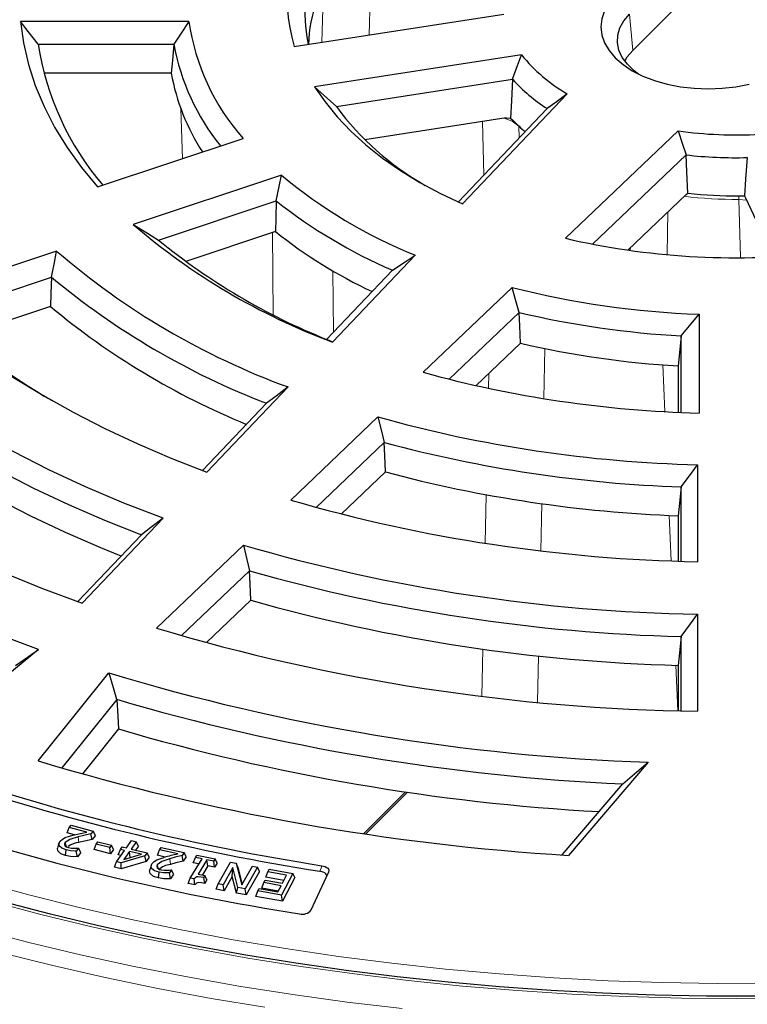
# Model space of a CAD drawing. Units: millimetres. Extents: x 0 to 420, y 0 to 297.
# Drawn here: x 302 to 323, y 170 to 199 of the extents above; entities that cross this region are included whole.
import ezdxf

# ---------------------------------------------------------------- set-up
doc = ezdxf.new("R2010")
doc.units = ezdxf.units.MM

msp = doc.modelspace()

# ---------------------------------------------------------------- linework, layer by layer
at = {"color": 8, "linetype": 'Continuous', "lineweight": 18}
for p, q in [((312.5262, 198.1264), (312.5697, 199.6836)), ((311.2161, 199.6028), (311.169, 197.9164)), ((320.0011, 198.7271), (320.0954, 197.6794)), ((307.124, 196.0013), (307.1719, 194.5785)), ((315.7831, 195.6381), (315.8171, 194.0967)), ((316.8384, 195.1691), (316.8303, 195.5099)), ((323.3671, 193.3876), (323.1413, 193.4065)), ((323.1902, 191.7447), (323.1413, 193.4065)), ((321.1022, 193.046), (321.0816, 191.8315)), ((309.7561, 192.452), (309.7733, 190.0903)), ((320.0267, 191.9524), (320.0281, 192.0222)), ((311.4993, 189.593), (311.4865, 191.3543)), ((317.576, 189.1214), (317.5455, 187.685)), ((321.0144, 187.3111), (320.9559, 188.6529)), ((315.954, 187.9803), (315.9631, 188.4084)), ((315.8595, 183.5313), (315.8891, 184.9251)), ((317.4814, 184.669), (317.4527, 183.3155)), ((321.2012, 183.0246), (321.1443, 184.3308)), ((315.7662, 179.1377), (315.7949, 180.4925)), ((317.3886, 180.2975), (317.3603, 178.9663)), ((321.3887, 178.7234), (321.332, 180.0256)), ((312.3727, 175.1925), (313.5724, 176.392)), ((306.8212, 174.3073), (306.8002, 174.4708))]:
    msp.add_line(p, q, dxfattribs=at)
at = {"color": 7, "linetype": 'Continuous', "lineweight": 25}
for p, q in [((321.6668, 199.2507), (320.0954, 197.6794)), ((307.3518, 198.5144), (302.5215, 198.5144)), ((310.3778, 197.7941), (316.3963, 198.725)), ((303.0229, 197.8597), (306.9195, 197.8597)), ((316.9007, 197.5565), (310.9626, 196.638)), ((306.8436, 197.0283), (303.1875, 197.0283)), ((311.5873, 196.0704), (316.6464, 196.853)), ((315.2047, 193.2742), (318.2158, 196.4361)), ((317.6412, 196.0121), (315.0852, 193.3281)), ((316.4617, 195.743), (312.4081, 195.116)), ((316.4617, 195.743), (316.5893, 195.7421)), ((316.5893, 195.7421), (316.6654, 195.668)), ((318.1625, 192.2884), (321.4004, 195.3747)), ((304.7267, 193.7635), (308.9098, 195.1577)), ((321.6268, 194.6837), (318.9382, 192.1209)), ((310.0123, 194.1015), (305.7554, 192.6827)), ((321.6264, 193.5457), (319.9521, 191.9497)), ((321.6264, 193.5457), (321.6813, 193.5826)), ((323.1438, 193.5088), (323.3015, 193.5049)), ((323.3015, 193.5049), (323.3376, 193.4513)), ((323.3376, 193.4513), (324.1238, 191.7574)), ((306.4796, 192.2363), (309.8607, 193.3632)), ((309.8357, 192.4786), (307.2631, 191.6211)), ((303.5553, 191.9208), (299.376, 190.5279)), ((311.4754, 189.3068), (313.8532, 191.8037)), ((300.0375, 190.0518), (303.4057, 191.1744)), ((313.1938, 191.3723), (311.3026, 189.3864)), ((314.0753, 188.4402), (316.6322, 190.8774)), ((303.3798, 190.3268), (300.7537, 189.4516)), ((316.8378, 190.1577), (314.8269, 188.2409)), ((321.9998, 190.1061), (321.9998, 187.2685)), ((321.491, 187.2871), (321.491, 189.4868)), ((315.5957, 188.0583), (316.8738, 189.2766)), ((321.4033, 188.6231), (321.4033, 187.291)), ((307.8696, 185.5718), (310.1993, 188.0182)), ((309.5819, 187.5492), (307.7438, 185.6189)), ((310.2752, 184.77), (312.7803, 187.158)), ((312.9607, 186.423), (311.0072, 184.561)), ((321.9569, 185.7876), (321.9569, 183.0017)), ((311.7266, 184.3702), (312.9934, 185.5777)), ((321.4872, 183.0146), (321.4872, 185.1479)), ((304.2838, 181.8064), (306.6107, 184.2498)), ((321.4033, 184.3196), (321.4033, 183.0173)), ((305.9885, 183.7758), (304.1569, 181.8524)), ((306.4194, 181.0946), (308.9215, 183.4797)), ((309.0968, 182.7399), (307.1439, 180.8783)), ((307.8534, 180.6782), (309.1284, 181.8935)), ((321.9569, 181.4956), (321.9569, 178.7107)), ((321.4872, 178.7209), (321.4872, 180.8523)), ((321.4033, 180.0234), (321.4033, 178.7231)), ((305.2806, 179.0411), (303.7036, 177.0807)), ((320.5382, 177.2438), (318.2563, 174.5677)), ((318.0703, 174.58), (319.8099, 176.62)), ((312.4304, 175.184), (313.6302, 176.3836)), ((303.8551, 175.2118), (303.916, 175.3649)), ((303.916, 175.3649), (303.9703, 175.4335)), ((304.4204, 175.2322), (303.916, 175.3649)), ((303.9703, 175.4335), (304.6052, 175.2666)), ((304.0656, 175.1564), (303.8551, 175.2118)), ((304.6052, 175.2666), (304.5389, 175.1826)), ((304.5727, 175.0215), (304.5389, 175.1826)), ((304.666, 175.1397), (304.5727, 175.0215)), ((304.666, 175.1397), (304.6052, 175.2666)), ((304.1869, 174.7773), (304.1191, 174.6916)), ((304.1794, 174.7792), (304.1869, 174.7773)), ((304.248, 174.6509), (304.1869, 174.7773)), ((304.6294, 174.7322), (304.6898, 174.886)), ((304.6898, 174.886), (304.7418, 174.9555)), ((305.0778, 174.7896), (304.6898, 174.886)), ((304.7418, 174.9555), (305.1298, 174.8591)), ((305.1298, 174.8591), (305.0778, 174.7896)), ((305.1017, 174.6148), (305.0778, 174.7896)), ((305.1902, 174.7329), (305.1298, 174.8591)), ((305.3255, 174.5868), (305.3854, 174.7413)), ((305.3854, 174.7413), (305.4351, 174.8116)), ((305.5071, 174.7127), (305.3854, 174.7413)), ((305.4351, 174.8116), (305.5567, 174.7829)), ((305.5567, 174.7829), (305.7056, 174.9937)), ((305.8408, 174.9617), (305.6919, 174.751)), ((305.6919, 174.751), (306.1515, 174.6427)), ((305.7056, 174.9937), (305.8408, 174.9617)), ((305.9006, 174.8363), (305.8192, 174.721)), ((305.9006, 174.8363), (305.8408, 174.9617)), ((306.5084, 174.7246), (306.5555, 174.7957)), ((306.5555, 174.7957), (307.2125, 174.6509)), ((303.8083, 174.5602), (303.8274, 174.7243)), ((304.1489, 174.5254), (304.1191, 174.6916)), ((304.248, 174.6509), (304.1489, 174.5254)), ((305.1017, 174.6148), (304.6294, 174.7322)), ((305.1902, 174.7329), (305.1017, 174.6148)), ((305.2753, 174.3849), (305.5071, 174.7127)), ((305.4049, 174.5681), (305.3255, 174.5868)), ((306.0875, 174.5524), (305.4048, 174.3544)), ((305.6422, 174.6808), (305.4792, 174.4505)), ((305.4792, 174.4505), (305.9908, 174.5986)), ((305.9908, 174.5986), (305.6422, 174.6808)), ((305.6674, 174.5062), (305.6422, 174.6808)), ((305.6674, 174.5062), (305.6663, 174.5046)), ((305.6698, 174.5056), (305.6674, 174.5062)), ((306.1515, 174.6427), (306.0875, 174.5524)), ((306.1235, 174.3932), (306.0875, 174.5524)), ((306.2114, 174.5173), (306.1235, 174.3932)), ((306.2114, 174.5173), (306.1515, 174.6427)), ((306.4491, 174.5693), (306.5084, 174.7246)), ((306.6736, 174.5198), (306.4491, 174.5693)), ((307.0315, 174.6092), (306.5084, 174.7246)), ((307.2125, 174.6509), (307.1552, 174.5641)), ((307.1911, 174.4041), (307.1552, 174.5641)), ((307.2718, 174.5262), (307.1911, 174.4041)), ((307.2718, 174.5262), (307.2125, 174.6509)), ((307.391, 173.9177), (307.7313, 174.4697)), ((307.4786, 174.3534), (307.5373, 174.5095)), ((307.5373, 174.5095), (307.5768, 174.5735)), ((307.7313, 174.4697), (307.5373, 174.5095)), ((307.5768, 174.5735), (308.1034, 174.4653)), ((308.1034, 174.4653), (308.0639, 174.4014)), ((308.162, 174.3415), (308.1034, 174.4653)), ((305.2155, 174.2304), (305.2753, 174.3849)), ((305.4068, 174.1853), (305.2155, 174.2304)), ((305.4048, 174.3544), (305.2753, 174.3849)), ((305.4068, 174.1853), (305.4048, 174.3544)), ((306.1235, 174.3932), (305.4068, 174.1853)), ((307.6393, 174.3205), (307.4786, 174.3534)), ((307.8699, 174.4412), (307.6182, 174.0332)), ((307.8977, 174.2673), (307.7381, 174.0086)), ((308.0639, 174.4014), (307.8699, 174.4412)), ((307.8977, 174.2673), (307.8699, 174.4412)), ((308.0918, 174.2275), (307.8977, 174.2673)), ((308.0918, 174.2275), (308.0639, 174.4014)), ((308.162, 174.3415), (308.0918, 174.2275)), ((308.1919, 173.7534), (308.5473, 174.3775)), ((308.6136, 174.221), (308.3324, 173.7268)), ((308.5473, 174.3775), (308.7138, 174.3459)), ((308.596, 173.965), (308.6136, 174.221)), ((308.756, 173.6464), (308.6136, 174.221)), ((308.7138, 174.3459), (308.8726, 173.7194)), ((308.7552, 174.226), (308.7138, 174.3459)), ((308.7552, 174.226), (308.8802, 173.7327)), ((308.8726, 173.7194), (309.1791, 174.2576)), ((309.3195, 174.231), (308.9642, 173.6069)), ((309.1791, 174.2576), (309.3195, 174.231)), ((309.3775, 174.1079), (309.3195, 174.231)), ((309.6151, 174.096), (309.6536, 174.1699)), ((309.6536, 174.1699), (310.337, 174.0515)), ((306.4781, 173.9201), (306.4945, 174.0848)), ((306.8506, 174.1512), (306.7918, 174.0624)), ((306.8243, 173.8972), (306.7918, 174.0624)), ((306.91, 174.0267), (306.8243, 173.8972)), ((306.8428, 174.1528), (306.8506, 174.1512)), ((306.91, 174.0267), (306.8506, 174.1512)), ((307.3323, 173.7617), (307.391, 173.9177)), ((307.503, 173.8948), (307.391, 173.9177)), ((307.5269, 173.7217), (307.503, 173.8948)), ((307.6182, 174.0332), (307.8123, 173.9934)), ((307.8123, 173.9934), (307.7779, 173.9374)), ((307.806, 173.7638), (307.7779, 173.9374)), ((307.8709, 173.8696), (307.8123, 173.9934)), ((308.596, 173.965), (308.3617, 173.5533)), ((308.7146, 173.4864), (308.596, 173.965)), ((309.3775, 174.1079), (308.9935, 173.4334)), ((309.5579, 173.9382), (309.6151, 174.096)), ((310.0763, 173.8484), (309.5579, 173.9382)), ((310.1562, 174.0023), (309.6151, 174.096)), ((310.337, 174.0515), (310.0124, 173.4268)), ((310.0367, 173.7721), (310.1562, 174.0023)), ((310.3942, 173.9293), (310.0432, 173.2538)), ((310.3942, 173.9293), (310.337, 174.0515)), ((310.8655, 173.0027), (311.3644, 174.0776)), ((307.5269, 173.7217), (307.3323, 173.7617)), ((307.8709, 173.8696), (307.806, 173.7638)), ((308.1339, 173.5965), (308.1919, 173.7534)), ((308.3324, 173.7268), (308.1919, 173.7534)), ((308.3617, 173.5533), (308.3324, 173.7268)), ((308.7146, 173.4864), (308.756, 173.6464)), ((308.9642, 173.6069), (308.756, 173.6464)), ((308.9935, 173.4334), (308.9642, 173.6069)), ((309.329, 173.5452), (309.3675, 173.6192)), ((309.3675, 173.6192), (309.9085, 173.5255)), ((309.4426, 173.6266), (309.4998, 173.7844)), ((309.9183, 173.5443), (309.4426, 173.6266)), ((309.4998, 173.7844), (309.5383, 173.8584)), ((309.9982, 173.6981), (309.4998, 173.7844)), ((309.5383, 173.8584), (310.0367, 173.7721)), ((309.9085, 173.5255), (309.9982, 173.6981)), ((308.3617, 173.5533), (308.1339, 173.5965)), ((308.9935, 173.4334), (308.7146, 173.4864)), ((309.2718, 173.3875), (309.329, 173.5452)), ((310.0432, 173.2538), (309.2718, 173.3875)), ((310.0124, 173.4268), (309.329, 173.5452)), ((310.0432, 173.2538), (310.0124, 173.4268))]:
    msp.add_line(p, q, dxfattribs=at)
at = {"color": 7, "linetype": 'Continuous', "lineweight": 25, "flags": 128}
for points in [[(319.5944, 199.2462), (319.4163, 199.0377), (319.2868, 198.8175), (319.2083, 198.5895), (319.1819, 198.3576), (319.2083, 198.1256), (319.2868, 197.8976), (319.4163, 197.6775), (319.5944, 197.469), (319.8181, 197.2757), (320.0836, 197.1009), (320.3864, 196.9476), (320.7212, 196.8185), (321.0824, 196.7156), (321.4637, 196.6409), (321.8586, 196.5956), (322.2605, 196.5804), (322.6623, 196.5956), (323.0573, 196.6409), (323.4386, 196.7156)], [(302.5215, 198.5144), (302.6063, 197.8971), (302.7468, 197.2832), (302.9425, 196.6743), (303.193, 196.0722), (303.4975, 195.4785), (303.8554, 194.8947), (304.2654, 194.3225), (304.7267, 193.7635)], [(303.0229, 197.8597), (302.7412, 198.2256), (302.5215, 198.5144)], [(307.3518, 198.5144), (307.1087, 198.1484), (306.9195, 197.8597)], [(320.2631, 197.0052), (320.1353, 197.1005), (319.9416, 197.2839), (319.7951, 197.4815), (319.6987, 197.689), (319.6545, 197.9024), (319.6634, 198.1172), (319.7251, 198.3291), (319.8385, 198.5338), (320.0011, 198.7271)], [(306.9195, 197.8597), (306.8769, 197.3941), (306.8436, 197.0283)], [(319.8671, 197.3747), (319.9396, 197.4942), (320.0954, 197.6794)], [(316.6464, 196.853), (316.7866, 197.2478), (316.9007, 197.5565)], [(316.6464, 196.853), (316.6143, 196.2309), (316.5893, 195.7421)], [(310.9626, 196.638), (311.2609, 196.2022), (311.6063, 195.7783), (311.9974, 195.3677), (312.4327, 194.9723), (312.9104, 194.5935), (313.4286, 194.2329), (313.9852, 193.8919), (314.578, 193.5719), (315.2047, 193.2742)], [(311.5873, 196.0704), (311.2361, 196.3867), (310.9626, 196.638)], [(318.2158, 196.4361), (317.8938, 196.1982), (317.6412, 196.0121)], [(321.4004, 195.3747), (321.5258, 194.9876), (321.6268, 194.6837)], [(321.6813, 193.5826), (321.6507, 194.1992), (321.6268, 194.6837)], [(323.3857, 194.6068), (323.3386, 193.9897), (323.3015, 193.5049)], [(309.8607, 193.3632), (309.9443, 193.7771), (310.0123, 194.1015)], [(309.8607, 193.3632), (309.8467, 192.8678), (309.8357, 192.4786)], [(305.7554, 192.6827), (306.1604, 192.4316), (306.4796, 192.2363)], [(303.4057, 191.1744), (303.4887, 191.5926), (303.5553, 191.9208)], [(313.1938, 191.3723), (313.563, 191.6135), (313.8532, 191.8037)], [(303.4057, 191.1744), (303.3912, 190.6998), (303.3798, 190.3268)], [(316.8378, 190.1577), (316.7216, 190.5608), (316.6322, 190.8774)], [(299.376, 190.5279), (300.0474, 189.9418), (300.7623, 189.3731), (301.5193, 188.8229), (302.3171, 188.2923), (303.1541, 187.7821), (304.0288, 187.2935), (304.9394, 186.8273), (305.8843, 186.3844), (306.8616, 185.9656), (307.8696, 185.5718)], [(316.8738, 189.2766), (316.8536, 189.77), (316.8378, 190.1577)], [(321.491, 189.4868), (321.7765, 189.8334), (321.9998, 190.1061)], [(306.6107, 184.2498), (305.4809, 184.686), (304.3858, 185.1507), (303.3276, 185.643), (302.3082, 186.162), (301.3298, 186.7066), (300.3943, 187.2758), (299.5035, 187.8684), (298.6592, 188.4832), (297.863, 189.1191), (297.1165, 189.7748)], [(321.491, 189.4868), (321.4419, 189.0031), (321.4033, 188.6231)], [(311.4754, 189.3068), (311.3774, 189.3505), (311.3026, 189.3864)], [(296.9617, 189.0266), (297.6847, 188.4094), (298.4515, 187.8101), (299.2607, 187.2297), (300.111, 186.6692), (301.0009, 186.1295), (301.9289, 185.6117), (302.8934, 185.1166), (303.8926, 184.6451), (304.9249, 184.1979), (305.9885, 183.7758)], [(292.9388, 188.3824), (293.672, 187.727), (294.448, 187.0883), (295.2656, 186.4671), (296.1237, 185.8643), (297.021, 185.281), (297.9563, 184.7178), (298.928, 184.1756), (299.9349, 183.6552), (300.9755, 183.1574), (302.0482, 182.6829), (303.1515, 182.2323), (304.2838, 181.8064)], [(305.4035, 183.1615), (304.8258, 183.3964), (303.8046, 183.8404), (302.8159, 184.3081), (301.8612, 184.799), (300.9422, 185.312), (300.0604, 185.8463), (299.2174, 186.4012), (298.4146, 186.9755), (297.6532, 187.5683), (296.9347, 188.1787)], [(310.1993, 188.0182), (309.8535, 187.7554), (309.5819, 187.5492)], [(303.0371, 180.4816), (301.7978, 180.9438), (300.5906, 181.4335), (299.4171, 181.9498), (298.2793, 182.4921), (297.1788, 183.0594), (296.1172, 183.6509), (295.0962, 184.2658), (294.1172, 184.9031), (293.1819, 185.5618), (292.2915, 186.241), (291.4475, 186.9396)], [(312.7803, 187.158), (312.8807, 186.7464), (312.9607, 186.423)], [(312.9934, 185.5777), (312.9751, 186.0511), (312.9607, 186.423)], [(321.4872, 185.1479), (321.7506, 185.506), (321.9569, 185.7876)], [(321.4872, 185.1479), (321.4402, 184.6841), (321.4033, 184.3196)], [(306.6107, 184.2498), (306.2623, 183.9843), (305.9885, 183.7758)], [(308.9215, 183.4797), (309.0191, 183.0654), (309.0968, 182.7399)], [(309.1284, 181.8935), (309.1107, 182.3675), (309.0968, 182.7399)], [(321.4872, 180.8523), (321.7505, 181.2124), (321.9569, 181.4956)], [(321.4872, 180.8523), (321.4402, 180.3881), (321.4033, 180.0234)], [(303.0371, 180.4816), (301.4801, 179.2056), (300.258, 178.2019)], [(302.3693, 180.02), (302.7441, 180.2789), (303.0371, 180.4816)], [(303.0249, 177.2797), (304.1632, 178.6961), (305.0553, 179.8089)], [(305.0553, 179.8089), (305.1759, 179.3863), (305.272, 179.0525)], [(305.272, 179.0525), (305.2768, 179.0461), (305.2806, 179.0411)], [(305.2806, 179.0411), (305.3077, 178.5686), (305.329, 178.1979)], [(305.329, 178.1979), (304.4587, 177.1063), (304.2995, 176.907)], [(319.8099, 176.62), (320.2179, 176.9692), (320.5382, 177.2438)], [(303.6538, 174.9719), (303.7254, 175.0376), (303.8029, 175.0792)], [(304.1756, 175.1007), (303.9376, 175.028), (303.8014, 174.9363)], [(303.8029, 175.0792), (303.923, 175.1204), (304.0228, 175.1468)], [(304.0228, 175.1468), (304.2442, 175.1965), (304.4204, 175.2322)], [(304.5389, 175.1826), (304.334, 175.1388), (304.1756, 175.1007)], [(304.5727, 175.0215), (304.3586, 174.9759), (304.1942, 174.9365)], [(303.8083, 174.5602), (303.6738, 174.6118), (303.586, 174.6949), (303.5757, 174.7718), (303.5793, 174.7788)], [(303.6229, 174.9149), (303.6002, 174.847), (303.5775, 174.7791)], [(303.8274, 174.7243), (303.7057, 174.7709), (303.6301, 174.8424), (303.6213, 174.9083), (303.6538, 174.9719)], [(303.8014, 174.9363), (303.779, 174.8865), (303.7906, 174.8467)], [(303.7906, 174.8467), (303.8401, 174.8092), (303.895, 174.7895)], [(303.8355, 174.8127), (303.8197, 174.8698), (303.8014, 174.9363)], [(303.895, 174.7895), (303.983, 174.7749), (304.0548, 174.7711)], [(304.0548, 174.7711), (304.1249, 174.7737), (304.1794, 174.7792)], [(304.1489, 174.5254), (303.9563, 174.5339), (303.8083, 174.5602)], [(304.1191, 174.6916), (303.9527, 174.7013), (303.8274, 174.7243)], [(306.4286, 174.4368), (306.5446, 174.4817), (306.6419, 174.5112)], [(306.8002, 174.4708), (306.5704, 174.391), (306.4441, 174.2954)], [(307.1552, 174.5641), (306.9547, 174.514), (306.8002, 174.4708)], [(306.2683, 174.2747), (306.2455, 174.2065), (306.2227, 174.1383)], [(306.4945, 174.0848), (306.3674, 174.1266), (306.283, 174.1949), (306.266, 174.2604), (306.2911, 174.3251)], [(306.2911, 174.3251), (306.3555, 174.3929), (306.4286, 174.4368)], [(306.4441, 174.2954), (306.4276, 174.2452), (306.4439, 174.2062)], [(306.4439, 174.2062), (306.4981, 174.1705), (306.5555, 174.1529)], [(306.4755, 174.1854), (306.4629, 174.2295), (306.4441, 174.2954)], [(307.1911, 174.4041), (306.9814, 174.3519), (306.8212, 174.3073)], [(311.1711, 174.2724), (311.2676, 174.245), (311.3072, 174.2238), (311.3385, 174.1985), (311.3605, 174.1701), (311.3722, 174.1396), (311.3644, 174.0776)], [(306.4781, 173.9201), (306.3382, 173.9662), (306.24, 174.0456), (306.2201, 174.122), (306.2263, 174.1379)], [(306.8243, 173.8972), (306.6298, 173.8991), (306.4781, 173.9201)], [(306.7918, 174.0624), (306.6231, 174.0663), (306.4945, 174.0848)], [(306.5555, 174.1529), (306.6455, 174.1413), (306.7181, 174.14)], [(306.7181, 174.14), (306.7885, 174.1453), (306.8428, 174.1528)], [(307.7779, 173.9374), (307.619, 173.9536), (307.58, 173.9475), (307.5471, 173.9338), (307.503, 173.8948)], [(311.3125, 173.9525), (311.3161, 173.9809), (311.3045, 174.0114), (311.2826, 174.0397), (311.2514, 174.065), (311.2118, 174.0863), (311.1152, 174.1138)], [(307.806, 173.7638), (307.7111, 173.7816), (307.6253, 173.7873), (307.5953, 173.7822), (307.5699, 173.7688), (307.5269, 173.7217)], [(323.7099, 170.5259), (322.2176, 170.5274), (320.7262, 170.5548), (319.2368, 170.6081), (317.751, 170.6874), (316.27, 170.7925), (314.7952, 170.9233), (313.328, 171.0797), (311.8698, 171.2615), (310.4218, 171.4687), (308.9854, 171.7009), (307.5619, 171.9581), (306.1526, 172.2398), (304.7588, 172.5459), (303.3818, 172.8761), (302.0229, 173.2301)]]:
    msp.add_lwpolyline(points, dxfattribs=at)
at = {"color": 8, "linetype": 'Continuous', "lineweight": 18, "flags": 128}
for points in [[(316.8303, 195.5099), (316.6389, 195.6492), (316.4068, 195.7345)], [(317.0027, 195.3416), (316.9598, 195.3818), (316.8651, 195.4744)], [(291.0876, 177.1779), (292.2849, 176.6155), (293.5421, 176.0618), (294.8292, 175.5316), (296.1449, 175.0252), (297.4878, 174.5433), (298.8566, 174.0863), (300.2499, 173.6547), (301.6663, 173.2489), (303.1043, 172.8693), (304.5625, 172.5163), (306.0395, 172.1902), (307.5336, 171.8915), (309.0435, 171.6204), (310.5675, 171.3771), (312.1042, 171.162), (313.652, 170.9751), (315.2093, 170.8168), (316.7745, 170.6872), (318.3461, 170.5864), (319.9224, 170.5146), (321.5019, 170.4717), (323.0829, 170.4578), (324.6639, 170.473)], [(304.1942, 174.9365), (304.1838, 175.0284), (304.1756, 175.1007)], [(298.5763, 174.676), (299.9474, 174.2358), (301.3421, 173.8212), (302.7592, 173.4326), (304.1971, 173.0705), (305.6543, 172.7351), (307.1295, 172.4269), (308.621, 172.1461), (310.1273, 171.893), (311.6469, 171.668), (313.1782, 171.4712), (314.7196, 171.3028), (316.2696, 171.1631), (317.8266, 171.052), (319.3889, 170.9699), (320.955, 170.9167), (322.5232, 170.8925), (324.092, 170.8974)], [(311.1152, 174.1138), (311.1465, 174.2026), (311.1711, 174.2724)], [(301.2895, 172.4521), (302.7525, 172.0708), (304.2356, 171.7161), (305.7372, 171.3886), (307.2559, 171.0884), (308.7902, 170.8159), (310.3385, 170.5714), (311.8994, 170.3551), (313.4713, 170.1671)], [(301.9706, 171.7684), (303.4481, 171.4014), (304.9446, 171.0612), (306.4589, 170.7482), (307.9893, 170.4626), (309.5345, 170.2049)]]:
    msp.add_lwpolyline(points, dxfattribs=at)
at = {"color": 7, "linetype": 'Continuous', "lineweight": 25}
for centre, radius, start, end in [((314.8035, 199.1532), 4.6296, 142.07615, 197.07153), ((315.0709, 198.7957), 4.3925, 146.54029, 192.34853), ((315.0263, 197.7294), 4.2412, 160.84807, 178.27077), ((313.7002, 199.4211), 6.4128, 188.12833, 221.66859), ((311.0833, 199.1125), 8.1572, 188.83414, 220.50037), ((313.3727, 199.0496), 6.5619, 190.44729, 218.77526), ((320.5299, 200.4846), 4.6631, 218.89688, 240.24776), ((313.03, 198.1701), 6.2909, 190.45658, 212.7439), ((320.3581, 200.2353), 5.0216, 222.34171, 237.24595), ((318.2252, 200.977), 8.2545, 216.47114, 240.29766), ((320.0652, 198.9738), 4.7419, 224.19675, 229.87076), ((323.0466, 206.7893), 11.5326, 261.79334, 273.44037), ((323.0453, 206.97), 12.3679, 263.41447, 271.57727), ((319.2073, 205.1119), 14.3449, 230.13402, 248.08414), ((323.0439, 206.0542), 12.5458, 263.765, 270.45636), ((319.074, 205.0024), 14.8444, 231.63555, 246.66376), ((318.1272, 207.111), 19.0063, 229.38798, 249.51385), ((318.7548, 203.7721), 14.3907, 231.69998, 244.72265), ((323.0496, 213.3513), 21.6224, 256.93732, 276.05343), ((318.2159, 206.5919), 18.5425, 230.73264, 248.10923), ((317.5609, 208.158), 21.443, 229.22009, 249.92151), ((317.435, 208.0021), 21.9087, 230.18187, 248.99516), ((322.9157, 215.5432), 25.4535, 255.70819, 267.93792), ((317.2652, 207.0506), 21.7368, 230.2978, 247.66783), ((314.464, 206.6217), 21.9702, 228.95568, 239.83479), ((322.9048, 215.7645), 26.3157, 256.6706, 266.9202), ((322.903, 215.044), 26.4634, 256.83049, 266.75125), ((322.8654, 220.5054), 33.2482, 254.6701, 268.50815), ((322.8386, 223.102), 37.3248, 254.36671, 268.64644), ((322.8273, 223.2527), 38.1284, 255.0028, 267.98591), ((322.8253, 222.5646), 38.2714, 255.11378, 267.8707), ((322.7858, 227.9477), 44.9537, 253.84115, 268.94343), ((322.7587, 230.5767), 49.0876, 253.62703, 269.06402), ((322.7472, 230.7349), 49.8985, 254.12359, 268.55314), ((322.7451, 230.0483), 50.0429, 254.21068, 268.46355), ((322.7138, 235.4701), 56.7644, 253.3184, 269.23602), ((322.6153, 237.7897), 60.5816, 253.150558, 268.035163), ((322.5481, 237.6435), 61.0849, 253.571361, 267.430742), ((322.5129, 236.8192), 61.088, 253.662368, 266.827184), ((322.3738, 241.8211), 67.3793, 253.311783, 266.49649), ((321.3738, 239.4477), 65.969, 251.738185, 261.103002), ((321.3656, 239.3251), 66.0119, 251.737014, 261.066956), ((321.283, 241.6913), 69.6369, 251.738525, 261.113469), ((304.2473, 174.3121), 0.6266, 94.86028, 125.00296), ((309.1417, 165.3969), 9.4509, 102.90193, 105.3373), ((306.8697, 173.7802), 0.5294, 95.25637, 136.32818), ((310.6109, 173.2026), 0.3237, 254.72895, 321.86506)]:
    msp.add_arc(centre, radius, start, end, dxfattribs=at)
at = {"color": 8, "linetype": 'Continuous', "lineweight": 18}
for centre, radius, start, end in [((323.0412, 205.5679), 12.1618, 263.06716, 270.47136), ((326.9527, 193.4257), 3.8115, 178.75063, 180.28919)]:
    msp.add_arc(centre, radius, start, end, dxfattribs=at)

doc.saveas('drawing.dxf')
